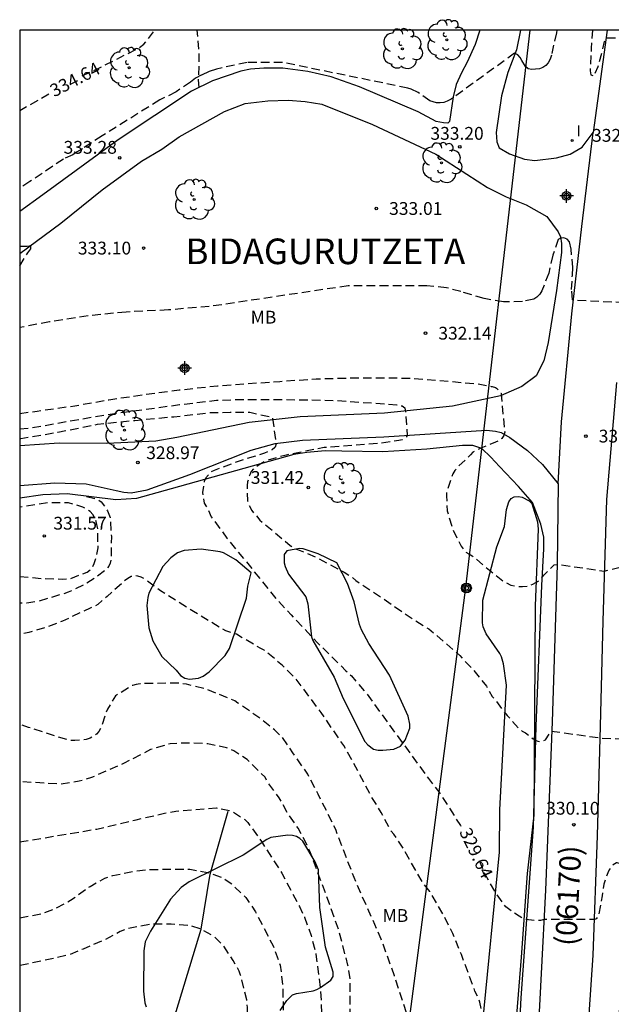
# Model space of a CAD drawing. Units: metres. Extents: x 589044 to 589394, y 4789290 to 4789541.
# Drawn here: x 589044 to 589079, y 4789483 to 4789541 of the extents above; entities that cross this region are included whole.
import ezdxf

# ---------------------------------------------------------------- set-up
doc = ezdxf.new("R2010")
doc.units = ezdxf.units.M
doc.header["$MEASUREMENT"] = 0
doc.linetypes.add('TRAZOS_NORMALES', pattern=[0.75, 0.5, -0.25])
for name, color, linetype in [('010106', 9, 'Continuous'), ('020194', 31, 'TRAZOS_NORMALES'), ('020195', 30, 'TRAZOS_NORMALES'), ('020204', 9, 'Continuous'), ('020306', 9, 'Continuous'), ('020307', 24, 'Continuous'), ('020308', 9, 'Continuous'), ('050103', 4, 'Continuous'), ('060110', 9, 'Continuous'), ('060128', 7, 'TRAZOS_NORMALES'), ('070108', 9, 'VALLA'), ('080302', 9, 'Continuous'), ('090217', 9, 'Continuous'), ('100106', 63, 'Continuous'), ('100202', 3, 'Continuous'), ('100301', 7, 'Continuous'), ('220104', 9, 'LINEA_ELECTRICA'), ('270204', 9, 'Continuous'), ('270304', 9, 'Continuous'), ('Centroides', 1, 'Continuous')]:
    doc.layers.add(name, color=color, linetype=linetype)
doc.styles.add('ARIAL', font='arial.ttf', dxfattribs={"height": 1})
doc.styles.add('ARIALI', font='ariali.ttf', dxfattribs={"height": 1})
doc.styles.add('ROMANS', font='romans__.ttf', dxfattribs={"height": 1})
doc.styles.get("Standard").update_dxf_attribs({"font": 'arial.ttf'})
doc.linetypes.add('LINEA_ELECTRICA', pattern='A,7.5,-0.3,["E",Standard,S=0.25,R=0,X=-0.1,Y=-0.1],-0.3', length=8.1)
doc.linetypes.add('VALLA', pattern='A,1,[200,DONOSTI.shx,S=0.1,R=0,X=0,Y=0],1', length=2)

# ---------------------------------------------------------------- blocks, each defined once
blk = doc.blocks.new('ARBOL')
blk.add_circle((0, 0), 0.0587)
for centre, radius, start, end in [((-0.28, 0.855), 0.3, 359.28777, 173.60777), ((0.097, 0.97), 0.21, 23.15651, 160.46651), ((-0.564, 0.381), 0.532, 92.28, 254.58), ((0.438, 0.881), 0.24, 301.57804, 139.32804), ((0.656, 0.288), 0.443, 319.85562, 114.76562), ((-0.091, 0.321), 0.12, 119.14, 310.56), ((0.819, -0.249), 0.383, 235.52754, 62.02753), ((-0.556, -0.339), 0.555, 142.64, 266.54), ((-0.039, -0.384), 0.21, 189.64, 323.88), ((-0.301, -0.676), 0.45, 213.78, 295.32), ((0.299, -0.624), 0.532, 224.67, 0.24)]:
    blk.add_arc(centre, radius, start, end)
blk = doc.blocks.new('REIND')
blk.add_circle((0, 0), 0.055)
blk = doc.blocks.new('COTAPU')
blk.add_circle((0, 0), 0.075)
blk = doc.blocks.new('POSTEM')
for radius in [0.29, 0.21, 0.12]:
    blk.add_circle((0, 0), radius)
blk = doc.blocks.new('Centroide')
for points in [[(0.402, 0), (-0.402, 0)], [(0, -0.402), (0, 0.402)]]:
    blk.add_lwpolyline(points)
for radius in [0.256, 0.159]:
    blk.add_circle((0, 0), radius)

msp = doc.modelspace()

# ---------------------------------------------------------------- linework, layer by layer
at = {"layer": '010106'}
msp.add_lwpolyline([(589043.859, 4789290.221), (589393.849, 4789290.213), (589393.854, 4789540.206), (589043.864, 4789540.213)], close=True, dxfattribs=at)
at = {"layer": '020194'}
for points, elevation in [([(589075.341, 4789540.213), (589075.315, 4789540.057), (589075.019, 4789538.739), (589074.937, 4789538.505), (589074.831, 4789538.303), (589074.685, 4789538.141), (589074.523, 4789538.021), (589074.313, 4789537.945), (589074.083, 4789537.913), (589073.871, 4789537.907), (589073.665, 4789537.939), (589073.509, 4789538.073), (589073.285, 4789538.421), (589073.187, 4789538.607), (589073.055, 4789538.767), (589072.865, 4789538.857), (589069.141, 4789536.165), (589068.901, 4789536.039), (589068.709, 4789535.967), (589068.503, 4789535.941), (589068.291, 4789535.941), (589067.896, 4789536.067), (589067.204, 4789536.551), (589066.81, 4789536.749), (589066.6, 4789536.815), (589059.248, 4789538.318), (589057.182, 4789538.318), (589055.395, 4789537.926), (589054.961, 4789537.784), (589054.488, 4789537.569), (589054.154, 4789537.386), (589053.875, 4789537.16), (589053.023, 4789536.592), (589052.065, 4789536.116), (589048.687, 4789534.011), (589047.539, 4789533.255), (589047.179, 4789533.051), (589046.983, 4789532.911), (589046.419, 4789532.649), (589044.457, 4789531.335), (589043.864, 4789530.944)], 333.64), ([(589079.3, 4789524.24), (589076.29, 4789524.38), (589076.25, 4789524.41), (589076.2, 4789525.01), (589076.25, 4789525.85), (589076.28, 4789526.3), (589076.17, 4789527.37), (589076.08, 4789527.8), (589075.95, 4789527.97), (589075.75, 4789528.04), (589075.55, 4789528.03), (589075.42, 4789527.95), (589075.11, 4789527.02), (589074.86, 4789525.97), (589074.459, 4789524.933), (589074.337, 4789524.735), (589074.173, 4789524.565), (589073.995, 4789524.449), (589073.317, 4789524.301), (589072.207, 4789524.283), (589071.069, 4789524.483), (589069.705, 4789524.887), (589068.877, 4789525.113), (589067.725, 4789525.233), (589065.435, 4789525.235), (589063.115, 4789525.226), (589054.963, 4789524.015), (589052.573, 4789523.815), (589050.097, 4789523.693), (589047.863, 4789523.467), (589045.601, 4789523.113), (589043.864, 4789522.781)], 332.64), ([(589043.864, 4789526.396), (589044.332, 4789527.161), (589044.516, 4789527.389), (589044.507, 4789527.574), (589044.294, 4789527.531), (589043.864, 4789527.536)], 332.64)]:
    msp.add_lwpolyline(points, dxfattribs=dict(at, elevation=elevation))
at = {"layer": '020194', "flags": 128}
for points, elevation in [([(589077.432, 4789540.213), (589077.35, 4789539.16), (589077.29, 4789537.82), (589077.32, 4789537.6), (589077.51, 4789537.52), (589077.76, 4789538.08), (589078.14, 4789539.54), (589078.2, 4789539.76), (589081.31, 4789539.74), (589081.52, 4789539.72), (589081.71, 4789539.68), (589081.89, 4789539.77), (589082.03, 4789539.92), (589082.138, 4789540.213)], 332.64), ([(589043.864, 4789517.755), (589044.885, 4789517.891), (589047.093, 4789518.203), (589049.087, 4789518.553), (589051.149, 4789518.857), (589053.201, 4789519.127), (589055.454, 4789519.375), (589059.101, 4789519.63), (589061.229, 4789519.776), (589063.571, 4789519.84), (589065.807, 4789519.836), (589066.913, 4789519.812), (589069.153, 4789519.62), (589070.691, 4789519.49), (589071.487, 4789519.335), (589071.539, 4789519.329), (589071.733, 4789519.269), (589071.807, 4789519.223), (589072.069, 4789518.931), (589072.069, 4789518.885), (589072.281, 4789516.662), (589072.235, 4789516.452), (589072.105, 4789516.286), (589071.929, 4789516.162), (589071.751, 4789516.07), (589070.981, 4789515.76), (589070.405, 4789515.484), (589070.277, 4789515.318), (589069.495, 4789514.58), (589069.357, 4789514.398), (589069.245, 4789514.208), (589069.151, 4789513.99), (589068.883, 4789513.158), (589068.869, 4789512.93), (589068.911, 4789512.04), (589069.239, 4789510.966), (589069.725, 4789509.97), (589069.997, 4789509.616), (589070.179, 4789509.528), (589070.381, 4789509.406), (589071.389, 4789508.564), (589072.269, 4789507.88), (589072.639, 4789507.694), (589073.085, 4789507.608), (589073.319, 4789507.608), (589073.733, 4789507.654), (589073.933, 4789507.744), (589074.313, 4789507.97), (589074.463, 4789508.108), (589074.579, 4789508.276), (589075.177, 4789508.884), (589075.385, 4789508.91), (589075.399, 4789508.91), (589078.113, 4789508.51), (589078.971, 4789508.73), (589079.191, 4789508.73), (589079.407, 4789508.682), (589079.579, 4789508.558), (589079.737, 4789508.398), (589079.863, 4789508.196), (589079.939, 4789508.006), (589080.113, 4789507.392), (589080.51, 4789505.056), (589080.804, 4789502.778), (589080.966, 4789502.104), (589081.326, 4789499.712), (589081.402, 4789498.606), (589081.33, 4789497.036), (589081.294, 4789494.804), (589081.314, 4789492.612), (589081.504, 4789491.404), (589081.92, 4789490.14), (589082.784, 4789488.05), (589083.19, 4789487.066), (589083.848, 4789484.882), (589084.272, 4789482.516), (589084.424, 4789481.476), (589084.552, 4789479.902), (589084.612, 4789479.672), (589084.874, 4789478.288), (589085.064, 4789476.05), (589085.108, 4789473.81), (589085.108, 4789471.589), (589085.378, 4789469.291), (589085.486, 4789466.967), (589085.525, 4789464.727), (589085.497, 4789462.489), (589085.357, 4789461.369), (589085.221, 4789460.933), (589084.889, 4789460.393), (589084.537, 4789459.867), (589084.395, 4789459.685), (589084.285, 4789459.497), (589084.117, 4789459.105), (589084.091, 4789458.889), (589084.161, 4789457.517), (589084.579, 4789455.229), (589085.089, 4789452.927), (589085.331, 4789451.771), (589085.949, 4789449.821), (589086.519, 4789447.785), (589086.937, 4789445.643), (589087.379, 4789443.497), (589087.821, 4789442.155), (589088.301, 4789440.035), (589088.675, 4789437.999), (589088.887, 4789436.401), (589089.097, 4789434.712), (589089.223, 4789433.648), (589089.249, 4789431.352), (589089.191, 4789430.642), (589088.613, 4789428.766), (589088.367, 4789428.348), (589087.659, 4789427.718), (589087.335, 4789427.392), (589086.385, 4789426.698), (589085.407, 4789426.198), (589085.189, 4789426.176), (589083.885, 4789425.744), (589081.853, 4789425.428), (589080.691, 4789425.216), (589078.713, 4789424.71), (589078.507, 4789424.636), (589078.293, 4789424.594), (589077.137, 4789424.174), (589075.017, 4789423.204), (589072.975, 4789422.118), (589071.929, 4789421.518), (589070.923, 4789420.818), (589069.907, 4789420.212), (589069.745, 4789420.046), (589069.577, 4789419.93), (589068.877, 4789419.326), (589067.041, 4789418.026), (589065.495, 4789416.657), (589063.949, 4789414.893), (589062.943, 4789413.737), (589062.007, 4789412.699), (589060.708, 4789411.206), (589059.564, 4789409.84), (589059.104, 4789409.334), (589058.99, 4789409.144), (589058.85, 4789409), (589058.124, 4789407.904), (589057.524, 4789407.02), (589057.428, 4789406.828), (589057.346, 4789406.604), (589057.156, 4789406.196), (589056.814, 4789405.144), (589056.582, 4789404.028), (589056.276, 4789402.762), (589055.764, 4789400.648), (589055.55, 4789399.352), (589055.448, 4789398.552), (589055.388, 4789397.982), (589055.336, 4789397.598), (589055.238, 4789397.414), (589055.23, 4789397.404), (589054.928, 4789397.114), (589054.586, 4789396.844), (589053.85, 4789396.398), (589052.848, 4789396.05), (589052.45, 4789396), (589050.354, 4789396.13), (589049.552, 4789396.13), (589049.38, 4789396.004), (589049.076, 4789395.682), (589048.624, 4789394.919), (589048.596, 4789394.707), (589048.498, 4789394.521), (589047.988, 4789393.119), (589047.536, 4789392.191), (589047.278, 4789391.845), (589046.952, 4789391.593), (589046.75, 4789391.563), (589046.538, 4789391.565), (589046.342, 4789391.517), (589046.18, 4789391.383), (589046.032, 4789391.237), (589045.876, 4789391.111), (589045.14, 4789389.217), (589045.04, 4789389.015), (589044.68, 4789388.431), (589044.446, 4789388.041), (589043.861, 4789387.375)], 331.64), ([(589043.864, 4789516.841), (589044.527, 4789516.903), (589046.777, 4789517.307), (589048.953, 4789517.685), (589051.031, 4789517.963), (589053.215, 4789518.269), (589055.402, 4789518.527), (589056.927, 4789518.576), (589060.153, 4789518.556), (589062.459, 4789518.514), (589064.733, 4789518.346), (589065.969, 4789518.25), (589066.279, 4789518.196), (589066.425, 4789518.084), (589066.453, 4789517.948), (589066.567, 4789516.452), (589066.451, 4789516.28), (589066.265, 4789516.206), (589066.069, 4789516.16), (589064.989, 4789515.994), (589062.837, 4789515.842), (589061.693, 4789515.746), (589059.467, 4789515.312), (589058.371, 4789515.006), (589057.983, 4789514.792), (589057.587, 4789514.532), (589057.433, 4789514.344), (589057.343, 4789514.15), (589057.269, 4789513.942), (589057.217, 4789513.734), (589057.185, 4789513.526), (589057.213, 4789512.636), (589057.267, 4789512.43), (589057.465, 4789512.058), (589057.941, 4789511.492), (589059.711, 4789510.022), (589060.075, 4789509.792), (589060.289, 4789509.728), (589061.317, 4789509.284), (589062.877, 4789508.448), (589063.361, 4789508.14), (589063.555, 4789507.96), (589065.071, 4789506.958), (589066.941, 4789505.674), (589067.827, 4789505.126), (589068.887, 4789504.238), (589069.649, 4789503.566), (589069.787, 4789503.402), (589070.387, 4789502.792), (589071.211, 4789501.768), (589071.549, 4789501.162), (589071.707, 4789500.986), (589072.425, 4789500.05), (589073.139, 4789499.27), (589073.311, 4789499.144), (589073.503, 4789499.034), (589073.945, 4789498.69), (589074.127, 4789498.582), (589074.221, 4789498.55), (589074.433, 4789498.528), (589074.477, 4789498.54), (589074.675, 4789498.634), (589075.011, 4789499.146), (589077.882, 4789498.738), (589078.99, 4789498.692), (589079.184, 4789498.632), (589079.576, 4789498.446), (589079.726, 4789498.268), (589079.818, 4789498.05), (589080.036, 4789497.396), (589080.094, 4789496.938), (589080.136, 4789494.578), (589080.196, 4789492.434), (589080.23, 4789490.104), (589080.262, 4789487.882), (589080.452, 4789485.682), (589080.78, 4789483.462), (589081.146, 4789481.248), (589081.446, 4789479.132), (589081.664, 4789477.974), (589081.852, 4789475.745), (589081.838, 4789474.669), (589081.494, 4789472.381), (589081.026, 4789470.219), (589080.846, 4789469.093), (589080.81, 4789466.823), (589081.242, 4789465.145), (589081.632, 4789464.601), (589081.72, 4789464.409), (589081.78, 4789464.211), (589081.954, 4789463.103), (589082.022, 4789462.003), (589081.927, 4789459.943), (589081.871, 4789458.849), (589081.965, 4789457.767), (589082.231, 4789456.663), (589083.011, 4789454.393), (589083.673, 4789452.317), (589084.459, 4789450.051), (589084.863, 4789449.107), (589085.173, 4789448.095), (589085.681, 4789445.953), (589086.105, 4789443.729), (589086.351, 4789441.655), (589086.399, 4789439.319), (589086.623, 4789437.151), (589087.019, 4789434.906), (589087.245, 4789432.652), (589087.263, 4789431.508), (589087.231, 4789431.036), (589086.839, 4789429.938), (589086.217, 4789428.928), (589086.041, 4789428.79), (589085.865, 4789428.69), (589083.579, 4789428.002), (589081.321, 4789427.114), (589079.195, 4789426.24), (589078.779, 4789426.026), (589078.579, 4789425.962), (589078.383, 4789425.922), (589077.961, 4789425.798), (589076.025, 4789424.934), (589075.627, 4789424.668), (589075.435, 4789424.562), (589075.233, 4789424.518), (589074.013, 4789423.842), (589072.421, 4789422.79), (589071.457, 4789422.14), (589069.551, 4789420.854), (589069.351, 4789420.652), (589069.215, 4789420.456), (589069.029, 4789420.298), (589068.113, 4789419.654), (589066.905, 4789418.596), (589066.563, 4789418.326), (589065.541, 4789417.317), (589065.025, 4789416.947), (589064.497, 4789416.583), (589064.317, 4789416.531), (589064.143, 4789416.619), (589064.117, 4789416.815), (589064.151, 4789417.025), (589064.151, 4789417.231), (589061.891, 4789419.373), (589061.701, 4789419.479), (589061.133, 4789419.743), (589060.923, 4789419.769), (589060.709, 4789419.767), (589060.513, 4789419.721), (589059.947, 4789419.505), (589059.864, 4789419.456), (589058.896, 4789419.128), (589058.798, 4789419.128), (589058.644, 4789419.146), (589058.476, 4789419.262), (589058.342, 4789419.432), (589058.256, 4789419.634), (589058.146, 4789419.804), (589058, 4789419.956), (589057.83, 4789420.066), (589057.614, 4789420.07), (589057.422, 4789419.988), (589057.248, 4789419.86), (589057.118, 4789419.698), (589056.544, 4789418.772), (589055.614, 4789417.584), (589055.514, 4789417.398), (589055.434, 4789417.202), (589055.414, 4789417.134), (589055.402, 4789416.976), (589055.234, 4789416.832), (589054.486, 4789416.454), (589053.428, 4789415.594), (589053.036, 4789415.074), (589052.782, 4789413.98), (589052.708, 4789413.782), (589052.266, 4789412.83), (589052.188, 4789412.61), (589051.43, 4789411.134), (589050.666, 4789410.016), (589049.31, 4789408.188), (589048.336, 4789406.95), (589046.868, 4789405.016), (589045.614, 4789403.206), (589045.184, 4789402.466), (589044.316, 4789401.276), (589044.032, 4789400.954), (589043.861, 4789400.635)], 330.64), ([(589043.864, 4789508.2), (589045.177, 4789508.077), (589046.389, 4789508.045), (589046.864, 4789508.089), (589047.816, 4789508.455), (589047.99, 4789508.581), (589048.14, 4789508.759), (589048.232, 4789508.963), (589048.306, 4789509.197), (589048.454, 4789509.885), (589048.433, 4789510.995), (589048.347, 4789511.427), (589048.271, 4789511.619), (589048.149, 4789511.831), (589047.981, 4789512.005), (589047.785, 4789512.151), (589047.563, 4789512.265), (589046.713, 4789512.515), (589045.507, 4789512.519), (589043.864, 4789512.263)], 330.64), ([(589043.861, 4789408.414), (589044.98, 4789410.168), (589045.834, 4789411.286), (589047.062, 4789413.22), (589047.18, 4789413.398), (589047.286, 4789413.594), (589047.338, 4789413.798), (589047.296, 4789413.998), (589047.226, 4789414.192), (589047.188, 4789414.616), (589047.198, 4789414.824), (589047.362, 4789415.206), (589047.92, 4789416.178), (589048.826, 4789417.27), (589050.472, 4789418.96), (589050.644, 4789419.126), (589051.01, 4789419.65), (589051.148, 4789419.822), (589052.004, 4789420.702), (589052.764, 4789421.678), (589053.532, 4789422.476), (589054.292, 4789423.516), (589055.322, 4789424.452), (589055.606, 4789424.866), (589056.26, 4789425.597), (589057.04, 4789426.269), (589057.536, 4789426.851), (589057.688, 4789426.983), (589058.98, 4789427.973), (589059.838, 4789428.681), (589060.636, 4789429.201), (589061.619, 4789429.986), (589062.519, 4789430.606), (589063.499, 4789431.074), (589065.651, 4789431.714), (589066.747, 4789431.938), (589066.959, 4789431.966), (589068.031, 4789431.966), (589069.099, 4789431.732), (589069.309, 4789431.638), (589069.487, 4789431.516), (589069.633, 4789431.374), (589069.717, 4789431.162), (589069.757, 4789430.944), (589069.879, 4789430.784), (589070.061, 4789430.686), (589070.875, 4789430.456), (589074.741, 4789427.584), (589074.881, 4789427.438), (589075.041, 4789427.304), (589075.123, 4789427.256), (589075.323, 4789427.162), (589075.531, 4789427.116), (589075.745, 4789427.114), (589075.959, 4789427.156), (589077.661, 4789428.226), (589078.249, 4789428.58), (589078.441, 4789428.684), (589080.163, 4789429.816), (589081.317, 4789430.606), (589082.135, 4789431.366), (589082.495, 4789431.768), (589082.875, 4789432.34), (589083.415, 4789433.42), (589083.823, 4789434.488), (589084.161, 4789436.498), (589084.229, 4789437.61), (589084.157, 4789439.893), (589084.143, 4789442.147), (589084.063, 4789444.383), (589084.047, 4789444.597), (589083.997, 4789444.801), (589083.919, 4789445.411), (589083.557, 4789446.507), (589082.631, 4789448.655), (589082.017, 4789450.027), (589081.043, 4789452.181), (589080.317, 4789454.235), (589080.259, 4789454.429), (589079.569, 4789456.357), (589079.221, 4789457.487), (589078.844, 4789459.759), (589078.738, 4789461.007), (589078.596, 4789462.929), (589078.502, 4789465.109), (589078.386, 4789467.307), (589078.244, 4789468.439), (589078.004, 4789469.305), (589077.882, 4789469.519), (589077.716, 4789469.635), (589077.506, 4789469.717), (589077.088, 4789469.761), (589076.862, 4789469.759), (589076.662, 4789469.705), (589073.87, 4789469.321), (589073.712, 4789468.845), (589073.558, 4789468.525), (589073.444, 4789468.333), (589073.434, 4789468.323), (589073.234, 4789468.291), (589073.222, 4789468.295), (589073.056, 4789468.411), (589072.936, 4789468.583), (589072.774, 4789468.961), (589072.628, 4789469.567), (589072.626, 4789469.769), (589072.602, 4789469.975), (589072.554, 4789470.185), (589072.546, 4789470.389), (589072.364, 4789470.981), (589072.222, 4789471.869), (589072.196, 4789473.023), (589072, 4789475.211), (589071.782, 4789477.525), (589071.466, 4789479.865), (589071.09, 4789482.071), (589070.82, 4789483.265), (589070.748, 4789483.485), (589070.54, 4789483.903), (589069.744, 4789486.048), (589069.236, 4789487.288), (589068.71, 4789488.348), (589067.895, 4789489.74), (589067.453, 4789490.294), (589066.339, 4789492.25), (589065.783, 4789493.106), (589065.629, 4789493.282), (589065.051, 4789494.37), (589064.477, 4789495.288), (589063.373, 4789497.392), (589062.847, 4789498.29), (589061.525, 4789500.232), (589060.067, 4789502.172), (589059.261, 4789502.984), (589058.191, 4789503.88), (589057.981, 4789503.976), (589056.556, 4789504.813), (589055.936, 4789505.005), (589054.046, 4789506.147), (589052.118, 4789507.355), (589051.196, 4789508.041), (589050.982, 4789508.153), (589050.788, 4789508.213), (589050.584, 4789508.237), (589050.388, 4789508.191), (589050.198, 4789508.087), (589050.002, 4789507.939), (589048.976, 4789507.029), (589048.442, 4789506.565), (589048.224, 4789506.445), (589047.988, 4789506.343), (589046.358, 4789505.571), (589045.406, 4789505.209), (589044.397, 4789504.917), (589043.864, 4789504.822)], 328.64), ([(589043.862, 4789415.355), (589044.301, 4789416.118), (589045.601, 4789417.812), (589046.897, 4789419.092), (589047.675, 4789419.79), (589048.965, 4789421.384), (589050.311, 4789423.08), (589051.741, 4789424.78), (589053.209, 4789426.38), (589054.745, 4789427.873), (589056.319, 4789429.323), (589057.067, 4789430.071), (589057.909, 4789430.779), (589059.098, 4789431.983), (589059.648, 4789432.416), (589060.76, 4789432.847), (589061.131, 4789432.894), (589063.723, 4789433.388), (589064.751, 4789433.52), (589066.281, 4789433.558), (589066.537, 4789433.6), (589066.765, 4789433.664), (589068.577, 4789434.474), (589069.591, 4789434.882), (589070.509, 4789435.072), (589071.599, 4789435.08), (589072.441, 4789434.782), (589072.633, 4789434.696), (589072.833, 4789434.64), (589073.051, 4789434.63), (589073.265, 4789434.68), (589073.469, 4789434.766), (589074.015, 4789435.166), (589074.839, 4789436.038), (589075.377, 4789436.952), (589075.687, 4789437.74), (589075.745, 4789437.934), (589076.015, 4789440.138), (589076.131, 4789442.534), (589076.017, 4789444.806), (589075.709, 4789447.009), (589075.425, 4789448.123), (589074.683, 4789450.255), (589074.182, 4789451.575), (589074.08, 4789451.773), (589073.37, 4789453.931), (589072.67, 4789455.931), (589071.996, 4789458.051), (589071.274, 4789460.135), (589070.992, 4789461.121), (589070.164, 4789463.273), (589069.828, 4789464.301), (589069.35, 4789465.447), (589068.698, 4789467.639), (589068.442, 4789468.881), (589068.162, 4789471.223), (589067.854, 4789473.483), (589067.796, 4789473.933), (589067.65, 4789476.173), (589067.35, 4789478.389), (589067.016, 4789480.559), (589066.538, 4789482.599), (589065.822, 4789484.793), (589065.049, 4789486.953), (589063.556, 4789490.315), (589062.766, 4789492.339), (589062.376, 4789493.377), (589061.352, 4789495.441), (589060.744, 4789496.617), (589059.872, 4789497.857), (589059.252, 4789498.771), (589058.788, 4789499.205), (589057.95, 4789499.877), (589056.648, 4789500.785), (589056.464, 4789500.913), (589054.694, 4789501.631), (589053.642, 4789501.885), (589053.122, 4789501.955), (589050.928, 4789501.915), (589050.68, 4789501.877), (589050.47, 4789501.819), (589049.47, 4789501.201), (589049.002, 4789500.432), (589048.612, 4789499.314), (589048.506, 4789499.124), (589048.356, 4789498.96), (589048.184, 4789498.828), (589047.994, 4789498.73), (589047.758, 4789498.648), (589047.084, 4789498.582), (589046.856, 4789498.586), (589046.656, 4789498.626), (589044.37, 4789499.358), (589043.863, 4789499.535)], 327.64), ([(589043.862, 4789419.371), (589044.477, 4789420.002), (589045.335, 4789421.134), (589045.451, 4789421.338), (589045.763, 4789421.736), (589047.243, 4789423.148), (589047.435, 4789423.322), (589048.755, 4789424.91), (589050.139, 4789426.356), (589051.215, 4789427.53), (589051.673, 4789428.144), (589053.103, 4789429.595), (589053.285, 4789429.789), (589053.721, 4789430.117), (589053.941, 4789430.249), (589055.173, 4789431.397), (589056.431, 4789432.449), (589056.585, 4789432.613), (589056.753, 4789432.763), (589056.887, 4789432.933), (589056.995, 4789433.119), (589056.999, 4789433.501), (589057.087, 4789433.699), (589057.401, 4789434.007), (589057.569, 4789434.119), (589057.751, 4789434.217), (589058.155, 4789434.287), (589058.995, 4789434.849), (589059.161, 4789434.991), (589059.353, 4789435.119), (589060.361, 4789435.495), (589063.999, 4789435.794), (589066.303, 4789435.794), (589067.609, 4789435.802), (589068.605, 4789436.084), (589070.283, 4789436.898), (589071.103, 4789437.406), (589072.119, 4789438.172), (589072.869, 4789438.978), (589073.005, 4789439.152), (589073.289, 4789439.952), (589073.395, 4789440.188), (589073.575, 4789441.398), (589073.489, 4789443.704), (589073.125, 4789445.986), (589072.699, 4789447.613), (589071.796, 4789449.871), (589071.048, 4789451.997), (589070.55, 4789453.307), (589069.626, 4789455.345), (589068.89, 4789457.459), (589068.49, 4789458.523), (589067.798, 4789460.683), (589066.976, 4789462.703), (589066.398, 4789464.001), (589066.06, 4789464.591), (589064.992, 4789466.671), (589064, 4789468.605), (589063.338, 4789470.613), (589062.956, 4789472.919), (589062.932, 4789473.189), (589062.93, 4789475.311), (589063.006, 4789477.733), (589063.2, 4789480.111), (589063.238, 4789482.259), (589063.227, 4789484.571), (589063.095, 4789485.425), (589062.549, 4789487.491), (589062.017, 4789489.013), (589060.898, 4789492.007), (589060.7, 4789492.461), (589060.18, 4789493.443), (589059.566, 4789494.331), (589059.068, 4789495.225), (589058.336, 4789496.229), (589058.238, 4789496.437), (589057.18, 4789497.481), (589056.4, 4789497.985), (589056.204, 4789498.083), (589055.988, 4789498.155), (589054.88, 4789498.395), (589053.722, 4789498.441), (589052.682, 4789498.397), (589051.528, 4789498.052), (589049.974, 4789497.254), (589048.058, 4789496.412), (589047.346, 4789496.198), (589046.284, 4789496.028), (589043.926, 4789496.172), (589043.863, 4789496.175)], 326.64), ([(589043.863, 4789492.655), (589043.984, 4789492.664), (589046.01, 4789493.006), (589048.382, 4789493.402), (589050.676, 4789493.948), (589052.349, 4789494.327), (589053.004, 4789494.452), (589055.374, 4789494.642), (589056.258, 4789494.46), (589057.056, 4789493.958), (589057.23, 4789493.79), (589058.03, 4789492.662), (589059.228, 4789490.814), (589060.248, 4789488.86), (589060.552, 4789488.234), (589060.941, 4789487.155), (589061.223, 4789486.069), (589061.493, 4789483.899), (589061.607, 4789481.503), (589061.446, 4789480.031), (589061.204, 4789477.819), (589061.1, 4789476.815), (589061.076, 4789474.449), (589061.092, 4789473.365), (589061.194, 4789472.165), (589061.464, 4789470.747), (589061.668, 4789469.705), (589062.338, 4789467.551), (589062.752, 4789466.493), (589063.694, 4789464.637), (589064.738, 4789462.683), (589065.3, 4789461.641), (589066.086, 4789459.643), (589066.574, 4789458.195), (589067.066, 4789456.883), (589068.016, 4789454.717), (589068.896, 4789452.715), (589069.766, 4789450.637), (589070.69, 4789448.48), (589071.463, 4789446.238), (589071.733, 4789444.996), (589071.961, 4789443.962), (589072.039, 4789442.766), (589071.997, 4789440.932), (589071.909, 4789440.468), (589071.683, 4789439.842), (589071.553, 4789439.648), (589070.855, 4789438.892), (589069.999, 4789438.258), (589069.129, 4789437.922), (589066.967, 4789437.516), (589064.799, 4789437.508), (589062.49, 4789437.524), (589062.272, 4789437.546), (589059.859, 4789437.551), (589058.125, 4789437.303), (589057.935, 4789437.185), (589057.771, 4789437.055), (589057.681, 4789436.859), (589057.651, 4789436.805), (589057.391, 4789436.445), (589057.203, 4789436.357), (589056.567, 4789436.131), (589056.317, 4789436.099), (589055.885, 4789435.993), (589055.661, 4789435.893), (589054.421, 4789435.483), (589054.247, 4789435.383), (589054.087, 4789435.259), (589053.935, 4789435.111), (589053.663, 4789434.761), (589053.571, 4789434.565), (589053.513, 4789434.365), (589053.477, 4789434.131), (589053.469, 4789433.917), (589053.385, 4789433.487), (589052.947, 4789432.707), (589052.649, 4789432.399), (589051.935, 4789431.883), (589051.561, 4789431.673), (589051.389, 4789431.535), (589051.093, 4789431.231), (589051.023, 4789431.029), (589051.009, 4789430.825), (589050.971, 4789430.627), (589050.809, 4789430.475), (589049.573, 4789429.442), (589048.021, 4789427.876), (589046.617, 4789426.126), (589045.397, 4789424.802), (589043.925, 4789423.09), (589043.862, 4789423.024)], 325.64), ([(589043.862, 4789432.464), (589044.747, 4789433.527), (589045.281, 4789434.045), (589046.089, 4789435.071), (589046.243, 4789435.239), (589047.955, 4789436.833), (589049.073, 4789437.567), (589050.951, 4789438.811), (589052.905, 4789439.711), (589054.075, 4789440.179), (589056.159, 4789440.745), (589058.387, 4789441.167), (589059.477, 4789441.435), (589059.837, 4789441.461), (589060.69, 4789441.45), (589060.9, 4789441.418), (589061.112, 4789441.408), (589062.63, 4789441.006), (589063.962, 4789440.64), (589065.028, 4789440.286), (589065.301, 4789440.23), (589065.787, 4789440.279), (589066.074, 4789440.329), (589066.761, 4789440.259), (589067.037, 4789440.176), (589067.184, 4789440.1), (589067.321, 4789439.962), (589067.589, 4789439.921), (589067.856, 4789439.975), (589068.291, 4789440.428), (589068.377, 4789440.648), (589068.399, 4789441.706), (589068.381, 4789441.908), (589067.812, 4789446.714), (589067.39, 4789448.936), (589067.14, 4789450.028), (589066.816, 4789451.052), (589066.302, 4789452.126), (589065.9, 4789453.201), (589065.844, 4789453.443), (589065.776, 4789453.641), (589064.794, 4789455.265), (589063.836, 4789456.989), (589062.652, 4789458.999), (589060.456, 4789462.611), (589059.716, 4789463.877), (589059.556, 4789464.035), (589058.67, 4789465.201), (589057.598, 4789467.313), (589057.516, 4789467.545), (589057.188, 4789469.231), (589056.896, 4789471.245), (589056.836, 4789473.707), (589056.829, 4789476.123), (589057.053, 4789478.463), (589057.209, 4789480.539), (589057.201, 4789482.949), (589057.164, 4789483.396), (589056.806, 4789484.834), (589056.722, 4789485.072), (589056.376, 4789485.702), (589055.756, 4789486.618), (589055.238, 4789487.122), (589054.44, 4789487.558), (589053.804, 4789487.744), (589052.728, 4789487.834), (589051.606, 4789487.826), (589050.168, 4789487.568), (589049.738, 4789487.388), (589048.808, 4789486.894), (589047.582, 4789486.371), (589046.689, 4789486.009), (589043.863, 4789485.393)], 323.64)]:
    msp.add_lwpolyline(points, dxfattribs=dict(at, elevation=elevation))
at = {"layer": '020195', "flags": 128}
for points, elevation in [([(589047.522, 4789537.523), (589048.687, 4789538.08), (589050.741, 4789539.11), (589051.131, 4789539.378), (589051.283, 4789539.544), (589051.781, 4789540.213)], 334.64), ([(589045.564, 4789536.458), (589043.864, 4789535.488)], 334.64), ([(589043.864, 4789516.27), (589043.921, 4789516.279), (589046.087, 4789516.651), (589048.423, 4789517.119), (589050.599, 4789517.347), (589052.901, 4789517.559), (589055.046, 4789517.805), (589056.186, 4789517.819), (589057.354, 4789517.819), (589058.665, 4789517.518), (589058.881, 4789516.02), (589058.881, 4789515.978), (589058.833, 4789515.778), (589058.805, 4789515.746), (589058.649, 4789515.61), (589058.211, 4789515.416), (589057.007, 4789515.06), (589055.257, 4789514.414), (589055.051, 4789514.322), (589054.777, 4789513.982), (589054.671, 4789513.768), (589054.575, 4789513.116), (589054.677, 4789512.498), (589054.889, 4789512.114), (589055.077, 4789511.702), (589056.003, 4789510.446), (589057.455, 4789508.666), (589057.597, 4789508.474), (589058.477, 4789507.402), (589058.897, 4789506.884), (589059.773, 4789505.944), (589061.307, 4789504.316), (589062.975, 4789502.676), (589063.145, 4789502.508), (589063.305, 4789502.38), (589064.211, 4789501.308), (589065.539, 4789499.478), (589066.853, 4789497.686), (589067.817, 4789496.36), (589068.481, 4789495.496), (589069.685, 4789493.616), (589069.74, 4789493.527)], 329.64), ([(589047.782, 4789512.893), (589048.453, 4789512.711), (589048.641, 4789512.569), (589048.899, 4789512.223), (589049.009, 4789512.051), (589049.155, 4789511.655), (589049.234, 4789510.539), (589049.208, 4789509.207), (589049.166, 4789508.981), (589049.074, 4789508.795), (589048.948, 4789508.625), (589048.248, 4789508.095), (589047.688, 4789507.733), (589046.702, 4789507.271), (589044.965, 4789506.745), (589044.279, 4789506.641), (589043.864, 4789506.632)], 329.64), ([(589043.861, 4789403.372), (589043.99, 4789403.582), (589045.278, 4789405.514), (589046.5, 4789407.322), (589047.19, 4789408.394), (589048.486, 4789410.152), (589049.546, 4789412.052), (589049.984, 4789413.206), (589050.282, 4789413.846), (589050.834, 4789414.792), (589051.554, 4789415.72), (589051.874, 4789416.27), (589051.962, 4789416.468), (589051.996, 4789416.632), (589052.114, 4789416.846), (589053.076, 4789418.03), (589053.998, 4789419.094), (589054.648, 4789420.064), (589055.344, 4789420.954), (589056.31, 4789422.516), (589057.306, 4789423.802), (589057.472, 4789424.029), (589057.596, 4789424.245), (589057.704, 4789424.489), (589057.838, 4789424.709), (589058.968, 4789425.803), (589059.728, 4789426.339), (589059.924, 4789426.443), (589062.326, 4789426.795), (589063.025, 4789427.168), (589063.326, 4789427.409), (589063.587, 4789427.87), (589064.171, 4789428.528), (589064.385, 4789428.598), (589064.587, 4789428.63), (589064.791, 4789428.63), (589064.971, 4789428.53), (589065.079, 4789428.344), (589065.147, 4789428.136), (589065.181, 4789427.92), (589065.173, 4789427.708), (589064.915, 4789426.498), (589064.941, 4789426.29), (589064.995, 4789426.162), (589065.105, 4789425.98), (589065.695, 4789425.39), (589066.403, 4789424.9), (589069.195, 4789422.516), (589069.195, 4789422.314), (589069.357, 4789422.176), (589069.553, 4789422.292), (589070.245, 4789422.834), (589072.131, 4789424.05), (589073.021, 4789424.584), (589073.867, 4789425.188), (589074.839, 4789425.774), (589075.717, 4789426.43), (589077.781, 4789427.644), (589079.821, 4789428.688), (589080.035, 4789428.744), (589080.233, 4789428.82), (589081.229, 4789429.33), (589082.021, 4789429.836), (589082.687, 4789430.378), (589083.411, 4789431.244), (589083.905, 4789432.2), (589084.223, 4789433.262), (589084.601, 4789435.494), (589084.621, 4789437.82), (589084.575, 4789438.024), (589084.427, 4789439.371), (589084.381, 4789441.617), (589084.317, 4789443.979), (589084.191, 4789446.125), (589083.847, 4789448.435), (589083.775, 4789448.899), (589083.363, 4789450.365), (589082.787, 4789452.429), (589082.179, 4789453.951), (589081.187, 4789455.987), (589080.579, 4789457.455), (589080.081, 4789458.447), (589079.95, 4789458.831), (589079.61, 4789459.693), (589079.316, 4789460.855), (589079.118, 4789463.163), (589079.008, 4789465.277), (589078.992, 4789467.577), (589078.964, 4789469.983), (589078.964, 4789472.227), (589078.964, 4789474.447), (589078.962, 4789476.649), (589078.932, 4789478.856), (589078.934, 4789481.048), (589079.038, 4789483.304), (589079.206, 4789485.44), (589079.296, 4789486.436), (589079.346, 4789488.68), (589079.322, 4789490.656), (589079.244, 4789491.022), (589079.16, 4789491.248), (589079.072, 4789491.366), (589078.868, 4789491.418), (589078.838, 4789491.418), (589078.636, 4789491.306), (589078.532, 4789491.204), (589078.408, 4789491.012), (589078.32, 4789490.836), (589078.094, 4789490.162), (589077.99, 4789489.482), (589077.778, 4789488.334), (589077.67, 4789488.154), (589077.66, 4789488.146), (589077.55, 4789488.102), (589074.59, 4789488.102), (589074.386, 4789488.034), (589074.15, 4789488.034), (589073.502, 4789488.106), (589073.314, 4789488.186), (589073.134, 4789488.286), (589072.344, 4789488.838), (589071.732, 4789489.714), (589071.152, 4789490.71), (589070.798, 4789491.566)], 329.64), ([(589043.863, 4789488.198), (589045.111, 4789488.427), (589046.019, 4789488.779), (589046.839, 4789489.225), (589047.987, 4789490.043), (589048.85, 4789490.518), (589049.324, 4789490.671), (589050.526, 4789490.932), (589051.59, 4789491.038), (589053.828, 4789491.046), (589054.864, 4789490.856), (589055.69, 4789490.58), (589056.248, 4789490.204), (589057.12, 4789489.38), (589057.684, 4789488.55), (589058.704, 4789486.564), (589059.13, 4789485.42), (589059.275, 4789484.225), (589059.315, 4789482.105), (589059.315, 4789479.907), (589059.299, 4789479.108)], 324.64)]:
    msp.add_lwpolyline(points, dxfattribs=dict(at, elevation=elevation))
at = {"layer": '050103', "flags": 128}
msp.add_lwpolyline([(589043.863, 4789469.843), (589046.428, 4789472.294), (589048.006, 4789474.978), (589050.878, 4789480.402), (589053.034, 4789482.714), (589054.486, 4789487.536), (589055.026, 4789490.758), (589056.07, 4789494.45)], dxfattribs=at)
at = {"layer": '060110', "flags": 128}
for points in [[(589070.817, 4789540.213), (589070.559, 4789539.369), (589070.087, 4789538.331), (589069.741, 4789537.715), (589069.431, 4789537.029), (589069.253, 4789536.309), (589069.047, 4789534.849), (589068.945, 4789534.767), (589068.695, 4789534.769), (589068.271, 4789534.861), (589067.212, 4789535.425), (589063.77, 4789536.893), (589062.116, 4789537.471), (589060.75, 4789537.789), (589059.278, 4789537.985), (589058.176, 4789537.987), (589057.39, 4789537.927), (589056.828, 4789537.797), (589055.167, 4789537.232), (589053.937, 4789536.624), (589049.639, 4789533.781), (589045.213, 4789530.553), (589043.864, 4789529.584)], [(589073.203, 4789540.213), (589072.979, 4789539.047), (589072.457, 4789537.723), (589072.085, 4789536.369), (589071.785, 4789534.221), (589071.813, 4789533.665), (589071.949, 4789533.311), (589072.563, 4789532.971), (589073.443, 4789532.641), (589074.041, 4789532.575), (589075.309, 4789532.731), (589076.11, 4789532.94), (589076.82, 4789533.36), (589077.46, 4789534.21)], [(589078.29, 4789540.213), (589078.29, 4789540.21)], [(589055.853, 4789535.444), (589057.064, 4789535.901), (589058.396, 4789536.069), (589059.6, 4789536.107), (589060.59, 4789536.025), (589061.562, 4789535.863), (589064.536, 4789534.689), (589068.249, 4789532.933), (589071.281, 4789530.983), (589072.371, 4789530.441), (589073.537, 4789529.977), (589074.753, 4789529.285), (589075.41, 4789528.39), (589075.56, 4789528.1), (589075.61, 4789527.71), (589075.61, 4789527.19), (589075.31, 4789524.96), (589074.833, 4789521.911), (589074.577, 4789520.837), (589074.121, 4789519.963), (589073.283, 4789519.337), (589072.043, 4789518.791), (589069.215, 4789518.17), (589065.247, 4789517.764), (589060.291, 4789517.552), (589057.31, 4789517.213), (589053.073, 4789516.333), (589051.843, 4789516.117), (589048.973, 4789515.999), (589046.181, 4789516.001), (589043.864, 4789515.849)], [(589043.864, 4789527.123), (589046.261, 4789528.891), (589048.701, 4789530.849), (589051.005, 4789532.529), (589052.189, 4789533.233), (589053.207, 4789533.964), (589055.853, 4789535.444)], [(589075.416, 4789513.635), (589075.609, 4789517.261), (589076.22, 4789523.58), (589076.8, 4789528.71), (589077.46, 4789534.21)], [(589078.826, 4789519.56), (589078.247, 4789512.7), (589078.039, 4789505.582), (589077.88, 4789499.422), (589077.71, 4789493.002), (589077.452, 4789486.018), (589076.87, 4789477.321)], [(589043.864, 4789513.535), (589045.915, 4789513.683), (589047.753, 4789513.627), (589049.521, 4789513.233), (589049.971, 4789513.135), (589050.401, 4789513.095), (589051.328, 4789513.269), (589053.824, 4789514.173), (589057.424, 4789515.605), (589058.835, 4789515.984), (589060.437, 4789516.186), (589065.201, 4789516.384), (589071.223, 4789516.778), (589071.737, 4789516.706), (589072.071, 4789516.63), (589072.575, 4789516.348), (589073.611, 4789515.586), (589074.501, 4789514.766), (589075.416, 4789513.635)], [(589075.416, 4789513.635), (589075.363, 4789508.876), (589075.057, 4789499.684), (589074.668, 4789489.822), (589074.164, 4789480.057)]]:
    msp.add_lwpolyline(points, dxfattribs=at)
at = {"layer": '060110'}
msp.add_lwpolyline([(589078.29, 4789540.21), (589077.46, 4789534.21)], dxfattribs=at)
at = {"layer": '060128', "flags": 128}
msp.add_lwpolyline([(589054.386, 4789536.846), (589054.346, 4789537.293), (589054.382, 4789538.643), (589054.268, 4789540.213)], dxfattribs=at)
at = {"layer": '070108', "flags": 128}
msp.add_lwpolyline([(589056.035, 4789414.323), (589058.083, 4789417.025), (589062.087, 4789421.51), (589068.969, 4789428.5), (589073.417, 4789433.734), (589074.961, 4789436.058), (589075.701, 4789438.04), (589076.317, 4789442.41), (589076.227, 4789444.908), (589075.979, 4789446.721), (589073.944, 4789456.707), (589073.072, 4789463.657), (589072.71, 4789473.209), (589073.24, 4789483.506), (589073.966, 4789493.516), (589074.133, 4789499.42), (589074.463, 4789507.662), (589074.569, 4789509.81), (589074.567, 4789510.504), (589074.403, 4789511.272), (589073.915, 4789512.53), (589073.091, 4789513.474), (589071.969, 4789514.642), (589071.465, 4789515.196), (589070.943, 4789515.688), (589070.419, 4789515.876), (589069.811, 4789515.868), (589067.715, 4789515.658), (589065.143, 4789515.496), (589062.735, 4789515.542), (589061.753, 4789515.554), (589060.689, 4789515.468), (589059.925, 4789515.34), (589052.734, 4789513.331), (589050.714, 4789512.763), (589049.497, 4789512.681), (589046.647, 4789513.041), (589045.225, 4789512.983), (589043.864, 4789512.794)], dxfattribs=at)
at = {"layer": '100106', "color": 63, "flags": 128}
for points in [[(589070.98, 4789481.883), (589071.972, 4789492.044), (589072.006, 4789494.534), (589072.395, 4789501.83), (589072.217, 4789503.078), (589072.091, 4789503.49), (589071.995, 4789503.688), (589071.203, 4789504.842), (589071.029, 4789505.254), (589070.989, 4789505.478), (589071.001, 4789506.802), (589071.821, 4789509.94), (589072.279, 4789511.126), (589072.393, 4789512.124), (589072.529, 4789512.568), (589072.651, 4789512.768), (589072.833, 4789512.872), (589073.081, 4789512.89), (589073.305, 4789512.852), (589073.707, 4789512.634), (589073.871, 4789512.472), (589074.203, 4789511.394), (589074.235, 4789510.966), (589074.071, 4789506.482), (589073.996, 4789494.218), (589073.592, 4789490.786)], [(589057.425, 4789508.41), (589056.531, 4789509.164), (589055.807, 4789509.58), (589055.601, 4789509.64), (589054.487, 4789509.802), (589053.495, 4789509.722), (589053.113, 4789509.58), (589052.725, 4789509.282), (589052.245, 4789508.78), (589051.427, 4789507.216), (589051.359, 4789506.976), (589051.309, 4789506.49), (589051.419, 4789505.196), (589051.653, 4789504.428), (589052.189, 4789503.508), (589053.023, 4789502.718), (589053.289, 4789502.392), (589053.539, 4789502.24), (589053.807, 4789502.186), (589054.341, 4789502.246), (589054.605, 4789502.366), (589054.953, 4789502.608), (589055.909, 4789503.564), (589056.151, 4789503.974), (589057.153, 4789506.924), (589057.225, 4789507.626), (589057.425, 4789508.41)], [(589062.437, 4789509), (589061.341, 4789509.52), (589060.465, 4789509.82), (589060.265, 4789509.832), (589059.509, 4789509.694), (589059.355, 4789509.484), (589059.351, 4789508.992), (589059.407, 4789508.788), (589059.621, 4789508.334), (589060.623, 4789507.002), (589060.737, 4789506.6), (589060.951, 4789504.67), (589061.029, 4789504.454), (589062.289, 4789502.304), (589062.817, 4789501.05), (589064.091, 4789498.532), (589064.253, 4789498.334), (589064.593, 4789498.086), (589064.865, 4789498.014), (589065.143, 4789498.012), (589065.791, 4789498.08), (589066.183, 4789498.262), (589066.447, 4789498.614), (589066.727, 4789499.314), (589066.725, 4789499.542), (589066.631, 4789500.018), (589065.539, 4789502.42), (589064.325, 4789504.266), (589063.881, 4789505.064), (589063.771, 4789505.394), (589063.463, 4789506.712), (589063.065, 4789507.782), (589062.437, 4789509)], [(589059.127, 4789482.777), (589059.515, 4789483.363), (589059.847, 4789483.693), (589060.079, 4789483.765), (589061.067, 4789483.927), (589061.273, 4789484.005), (589061.481, 4789484.107), (589062.087, 4789484.539), (589062.235, 4789484.765), (589062.239, 4789485.019), (589061.783, 4789486.487), (589061.453, 4789488.807), (589061.369, 4789491.019), (589061.181, 4789491.477), (589060.455, 4789492.68), (589060.277, 4789492.85), (589060.075, 4789492.964), (589059.837, 4789493.022), (589059.579, 4789493.036), (589058.573, 4789492.901), (589058.337, 4789492.793), (589056.953, 4789491.865), (589053.793, 4789490.303), (589053.331, 4789489.971), (589052.691, 4789489.291), (589051.533, 4789487.423), (589051.211, 4789486.795), (589051.129, 4789486.263), (589051.119, 4789483.907), (589051.185, 4789483.211), (589051.263, 4789482.989)], [(589073.592, 4789490.786), (589073.25, 4789485.898), (589072.594, 4789477.877)]]:
    msp.add_lwpolyline(points, dxfattribs=at)
at = {"layer": '220104', "flags": 128}
msp.add_lwpolyline([(589059.994, 4789430.689), (589065.008, 4789469.233), (589069.997, 4789507.56), (589073.77, 4789540.213)], dxfattribs=at)

# ---------------------------------------------------------------- block references
at = {"layer": '020204', "rotation": 359.9987685839998}
for p in [(589069.647, 4789533.375, 333.2), (589049.719, 4789532.727, 333.284), (589064.759, 4789529.759, 333.012), (589051.124, 4789527.439, 333.1), (589067.643, 4789522.453, 332.138), (589077.041, 4789516.423, 332.164), (589050.787, 4789514.877, 328.97), (589060.773, 4789513.412, 331.42), (589045.303, 4789510.573, 331.566), (589076.332, 4789493.652, 330.1)]:
    msp.add_blockref('COTAPU', p, dxfattribs=at)
at = {"layer": '090217', "rotation": 359.9987685839998}
msp.add_blockref('POSTEM', (589070.039, 4789507.522), dxfattribs=at)
at = {"layer": '100202', "rotation": 359.9987685839998}
for p in [(589066.284, 4789539.117), (589068.886, 4789539.639), (589050.277, 4789538.01), (589068.583, 4789532.441), (589054.089, 4789530.289), (589050.007, 4789516.777), (589062.791, 4789513.68)]:
    msp.add_blockref('ARBOL', p, dxfattribs=at)
at = {"layer": '270204'}
msp.add_blockref('REIND', (589076.24, 4789533.74, 332.73), dxfattribs=at)
at = {"layer": 'Centroides', "rotation": 359.9987685839998}
for p in [(589075.907, 4789530.495), (589053.528, 4789520.406)]:
    msp.add_blockref('Centroide', p, dxfattribs=at)

# ---------------------------------------------------------------- texts
at = {"layer": '020306', "style": 'ARIALI'}
msp.add_text('BIDAGURUTZETA', height=1.5, rotation=359.99877, dxfattribs=at).set_placement((589053.578, 4789526.499))
at = {"layer": '020307', "style": 'ARIALI'}
for s, rotation, p in [('334.64', 27.42877, (589045.883, 4789536.266)), ('329.64', 295.76777, (589069.599, 4789493.241))]:
    msp.add_text(s, height=0.75, rotation=rotation, dxfattribs=at).set_placement(p)
at = {"layer": '020308', "style": 'ARIAL'}
for s, rotation, p in [('333.20', 359.99877, (589067.928, 4789533.786)), ('332.87', 359.99, (589077.4, 4789533.67)), ('333.28', 359.99877, (589046.432, 4789532.967)), ('333.01', 359.99877, (589065.509, 4789529.384)), ('333.10', 359.99877, (589047.268, 4789527.064)), ('332.14', 359.99877, (589068.393, 4789522.078)), ('332.16', 359.99877, (589077.791, 4789516.048)), ('328.97', 359.99877, (589051.274, 4789515.073)), ('331.42', 359.99877, (589057.404, 4789513.623)), ('331.57', 359.99877, (589045.834, 4789510.944)), ('330.10', 359.99877, (589074.712, 4789494.243))]:
    msp.add_text(s, height=0.75, rotation=rotation, dxfattribs=at).set_placement(p)
at = {"layer": '080302', "style": 'ARIAL'}
msp.add_text('(06170)', height=1.25, rotation=87, dxfattribs=at).set_placement((589076.475, 4789486.529))
at = {"layer": '100301', "style": 'ARIAL'}
for p in [(589057.394, 4789523.016), (589065.126, 4789487.958)]:
    msp.add_text('MB', height=0.75, rotation=359.99877, dxfattribs=at).set_placement(p)
at = {"layer": '270304', "style": 'ROMANS'}
msp.add_text('I', height=0.65, dxfattribs=at).set_placement((589076.49, 4789533.99))

doc.saveas('drawing.dxf')
